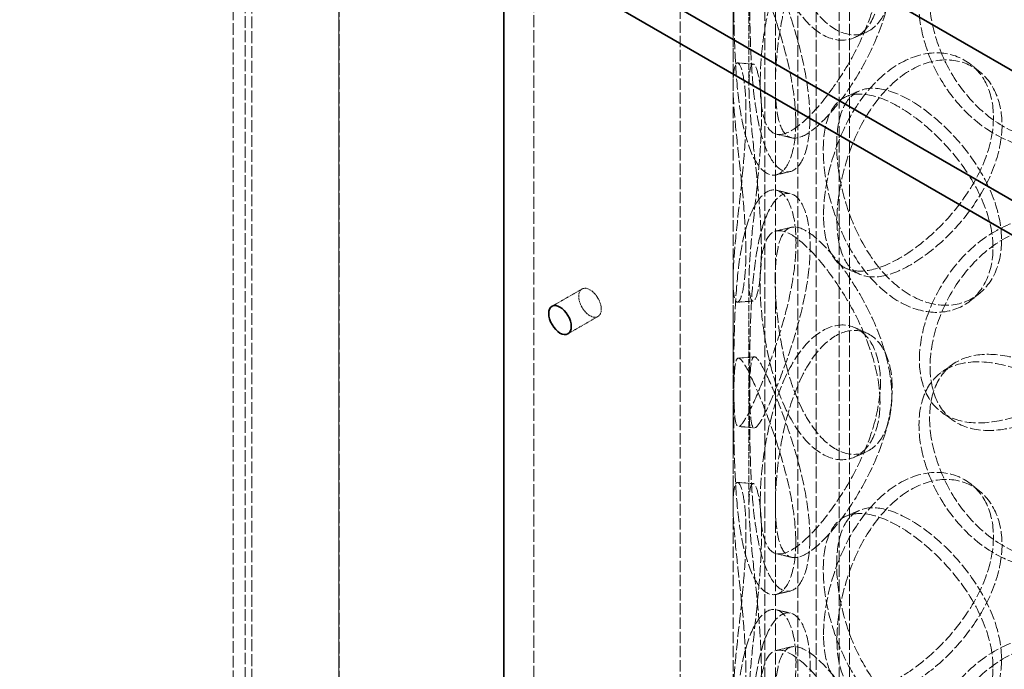
# Model space of a CAD drawing. Units: millimetres. Extents: x 3166 to 8615, y 4682 to 7608.
# Drawn here: x 7622 to 7808, y 6520 to 6642 of the extents above; entities that cross this region are included whole.
import ezdxf

# ---------------------------------------------------------------- set-up
doc = ezdxf.new("R2010")
doc.units = ezdxf.units.MM
doc.linetypes.add('DASHED', pattern=[0.2068, 0.1655, -0.0413])
doc.layers.add('Hidden (ISO)', color=1, linetype='DASHED', lineweight=18)
doc.layers.add('Visible (ISO)', color=7, linetype='Continuous', lineweight=35)

msp = doc.modelspace()

# ---------------------------------------------------------------- linework, layer by layer
at = {"layer": 'Hidden (ISO)', "ltscale": 13.206443}
for p, q in [((7682.01, 6904.34), (7682.01, 6373.62)), ((7682.01, 6373.62), (7682.01, 6904.34)), ((7682.08, 6904.38), (7682.08, 6373.66)), ((7664.33, 6894.13), (7664.33, 6363.41))]:
    msp.add_line(p, q, dxfattribs=at)
at = {"layer": 'Hidden (ISO)', "ltscale": 13.432262}
msp.add_line((7772.08, 6799.49), (7772.08, 6481.97), dxfattribs=at)
at = {"layer": 'Hidden (ISO)', "ltscale": 13.346781}
msp.add_line((7768.58, 6797.47), (7768.58, 6481.97), dxfattribs=at)
at = {"layer": 'Hidden (ISO)', "ltscale": 12.952473}
for p, q in [((7746.38, 6299.52), (7746.38, 6789.42)), ((7756.38, 6299.52), (7756.38, 6789.42))]:
    msp.add_line(p, q, dxfattribs=at)
at = {"layer": 'Hidden (ISO)', "ltscale": 13.355439}
for p, q in [((7762.38, 6299.52), (7762.38, 6773.09)), ((7764.38, 6299.52), (7764.38, 6773.09)), ((7776.38, 6299.52), (7776.38, 6773.09)), ((7778.38, 6299.52), (7778.38, 6773.09))]:
    msp.add_line(p, q, dxfattribs=at)
at = {"layer": 'Hidden (ISO)', "ltscale": 13.538961}
msp.add_line((7665.58, 6738.01), (7665.58, 6481.97), dxfattribs=at)
at = {"layer": 'Hidden (ISO)', "ltscale": 13.432109}
msp.add_line((7662.08, 6735.99), (7662.08, 6481.97), dxfattribs=at)
at = {"layer": 'Hidden (ISO)', "ltscale": 7.071084}
for p, q in [((7756.38, 6629.79), (7756.38, 6672.25)), ((7759.38, 6629.79), (7759.38, 6672.25)), ((7756.38, 6550.59), (7756.38, 6593.05)), ((7759.38, 6550.59), (7759.38, 6593.05))]:
    msp.add_line(p, q, dxfattribs=at)
at = {"layer": 'Hidden (ISO)', "ltscale": 13.815971}
msp.add_line((7718.78, 6660.21), (7718.78, 6398.93), dxfattribs=at)
at = {"layer": 'Hidden (ISO)', "ltscale": 1.087772}
for p, q in [((7722.23, 6588.1), (7727.89, 6591.36)), ((7725.23, 6582.9), (7730.89, 6586.17))]:
    msp.add_line(p, q, dxfattribs=at)
at = {"layer": 'Hidden (ISO)', "ltscale": 2.563138}
msp.add_ellipse((7729.39, 6588.76), major_axis=(1.5, -2.6), ratio=0.57735, dxfattribs=at)
at = {"layer": 'Hidden (ISO)', "ltscale": 12.120359}
for points in [[(7786.34, 6650.29), (7786.34, 6652.7), (7785.94, 6655.35), (7784.48, 6660.75), (7783.41, 6663.51), (7780.84, 6668.76), (7779.36, 6671.26), (7776.31, 6675.65), (7774.75, 6677.54), (7771.85, 6680.44), (7770.51, 6681.45), (7768.21, 6682.41), (7767.26, 6682.36), (7765.76, 6681.17), (7765.22, 6680.03), (7764.51, 6676.8), (7764.34, 6674.71), (7764.34, 6669.91), (7764.51, 6667.18), (7765.22, 6661.52), (7765.76, 6658.59), (7767.26, 6652.98), (7768.21, 6650.31), (7770.51, 6645.67), (7771.85, 6643.7), (7774.75, 6640.8), (7776.31, 6639.86), (7779.36, 6639.15), (7780.84, 6639.38), (7783.41, 6640.93), (7784.48, 6642.25), (7785.94, 6645.73), (7786.34, 6647.89), (7786.34, 6650.29)], [(7764.37, 6629.79), (7764.37, 6632.2), (7764.54, 6634.92), (7765.26, 6640.58), (7765.8, 6643.51), (7767.3, 6649.12), (7768.26, 6651.79), (7770.55, 6656.43), (7771.9, 6658.4), (7774.8, 6661.3), (7776.36, 6662.23), (7779.42, 6662.94), (7780.91, 6662.71), (7783.47, 6661.16), (7784.55, 6659.84), (7786.01, 6656.36), (7786.41, 6654.2), (7786.41, 6649.39), (7786.01, 6646.74), (7784.55, 6641.34), (7783.47, 6638.58), (7780.91, 6633.33), (7779.42, 6630.83), (7776.36, 6626.45), (7774.8, 6624.56), (7771.9, 6621.65), (7770.55, 6620.64), (7768.26, 6619.69), (7767.3, 6619.74), (7765.8, 6620.93), (7765.26, 6622.07), (7764.54, 6625.3), (7764.37, 6627.39), (7764.37, 6629.79)], [(7770.88, 6623.58), (7770.88, 6625.99), (7770.61, 6628.69), (7769.63, 6634.28), (7768.91, 6637.17), (7767.27, 6642.75), (7766.34, 6645.43), (7764.54, 6650.18), (7763.67, 6652.26), (7762.17, 6655.5), (7761.54, 6656.66), (7760.58, 6657.86), (7760.25, 6657.91), (7759.79, 6656.87), (7759.67, 6655.78), (7759.53, 6652.61), (7759.5, 6650.54), (7759.5, 6645.73), (7759.53, 6643), (7759.67, 6637.27), (7759.79, 6634.29), (7760.25, 6628.53), (7760.58, 6625.76), (7761.54, 6620.87), (7762.17, 6618.76), (7763.67, 6615.52), (7764.54, 6614.4), (7766.34, 6613.32), (7767.27, 6613.37), (7768.91, 6614.59), (7769.63, 6615.78), (7770.61, 6619.07), (7770.88, 6621.18), (7770.88, 6623.58)], [(7831.59, 6633.45), (7831.59, 6635.86), (7831.04, 6638.36), (7828.94, 6643.22), (7827.39, 6645.57), (7823.56, 6649.83), (7821.29, 6651.75), (7816.45, 6654.91), (7813.87, 6656.16), (7808.84, 6657.84), (7806.39, 6658.27), (7801.98, 6658.19), (7800.02, 6657.69), (7796.81, 6655.76), (7795.57, 6654.35), (7793.9, 6650.75), (7793.47, 6648.57), (7793.47, 6643.76), (7793.9, 6641.13), (7795.57, 6635.84), (7796.81, 6633.19), (7800.02, 6628.3), (7801.98, 6626.08), (7806.39, 6622.48), (7808.84, 6621.1), (7813.87, 6619.42), (7816.45, 6619.13), (7821.29, 6619.64), (7823.56, 6620.45), (7827.39, 6622.99), (7828.94, 6624.71), (7831.04, 6628.74), (7831.59, 6631.05), (7831.59, 6633.45)], [(7761.73, 6598.74), (7761.73, 6601.15), (7761.6, 6603.88), (7761.17, 6609.58), (7760.86, 6612.55), (7760.25, 6618.29), (7759.94, 6621.07), (7759.51, 6625.99), (7759.38, 6628.15), (7759.39, 6631.5), (7759.51, 6632.7), (7759.95, 6633.94), (7760.26, 6633.99), (7760.88, 6632.93), (7761.19, 6631.83), (7761.62, 6628.64), (7761.75, 6626.57), (7761.75, 6621.76), (7761.62, 6619.03), (7761.19, 6613.33), (7760.88, 6610.35), (7760.26, 6604.61), (7759.95, 6601.84), (7759.51, 6596.91), (7759.39, 6594.76), (7759.38, 6591.41), (7759.51, 6590.21), (7759.94, 6588.96), (7760.25, 6588.91), (7760.86, 6589.97), (7761.17, 6591.07), (7761.6, 6594.26), (7761.73, 6596.34), (7761.73, 6598.74)], [(7775.98, 6604.36), (7775.98, 6606.77), (7776.29, 6609.45), (7777.53, 6614.96), (7778.45, 6617.79), (7780.89, 6623.1), (7782.4, 6625.58), (7785.88, 6629.78), (7787.84, 6631.49), (7791.95, 6633.86), (7794.09, 6634.52), (7798.18, 6634.68), (7800.13, 6634.19), (7803.44, 6632.19), (7804.8, 6630.69), (7806.65, 6626.96), (7807.13, 6624.73), (7807.13, 6619.92), (7806.65, 6617.34), (7804.8, 6612.18), (7803.44, 6609.61), (7800.13, 6604.81), (7798.18, 6602.57), (7794.09, 6598.73), (7791.95, 6597.12), (7787.84, 6594.75), (7785.88, 6593.99), (7782.4, 6593.47), (7780.89, 6593.71), (7778.45, 6595.21), (7777.53, 6596.46), (7776.29, 6599.84), (7775.98, 6601.96), (7775.98, 6604.36)], [(7807.04, 6600.55), (7807.04, 6602.96), (7806.56, 6605.54), (7804.71, 6610.69), (7803.35, 6613.27), (7800.04, 6618.07), (7798.1, 6620.31), (7794.01, 6624.15), (7791.87, 6625.77), (7787.77, 6628.14), (7785.81, 6628.9), (7782.34, 6629.42), (7780.83, 6629.18), (7778.39, 6627.69), (7777.47, 6626.43), (7776.23, 6623.06), (7775.93, 6620.94), (7775.93, 6616.13), (7776.23, 6613.44), (7777.47, 6607.93), (7778.39, 6605.11), (7780.83, 6599.8), (7782.34, 6597.31), (7785.81, 6593.11), (7787.77, 6591.39), (7791.87, 6589.02), (7794.01, 6588.37), (7798.1, 6588.2), (7800.04, 6588.69), (7803.35, 6590.69), (7804.71, 6592.19), (7806.56, 6595.92), (7807.04, 6598.15), (7807.04, 6600.55)], [(7759.51, 6574.77), (7759.51, 6577.17), (7759.53, 6579.91), (7759.68, 6585.63), (7759.8, 6588.62), (7760.26, 6594.38), (7760.6, 6597.14), (7761.56, 6602.03), (7762.19, 6604.15), (7763.7, 6607.39), (7764.57, 6608.51), (7766.38, 6609.58), (7767.31, 6609.54), (7768.96, 6608.31), (7769.67, 6607.12), (7770.66, 6603.83), (7770.93, 6601.72), (7770.93, 6596.91), (7770.66, 6594.21), (7769.67, 6588.62), (7768.96, 6585.73), (7767.31, 6580.15), (7766.38, 6577.48), (7764.57, 6572.72), (7763.7, 6570.64), (7762.19, 6567.4), (7761.56, 6566.25), (7760.6, 6565.04), (7760.26, 6564.99), (7759.8, 6566.04), (7759.68, 6567.13), (7759.53, 6570.29), (7759.51, 6572.36), (7759.51, 6574.77)], [(7786.34, 6571.09), (7786.34, 6573.5), (7785.94, 6576.15), (7784.48, 6581.55), (7783.41, 6584.31), (7780.84, 6589.56), (7779.36, 6592.06), (7776.31, 6596.45), (7774.75, 6598.34), (7771.85, 6601.24), (7770.51, 6602.25), (7768.21, 6603.21), (7767.26, 6603.16), (7765.76, 6601.97), (7765.22, 6600.83), (7764.51, 6597.6), (7764.34, 6595.51), (7764.34, 6590.71), (7764.51, 6587.98), (7765.22, 6582.32), (7765.76, 6579.39), (7767.26, 6573.78), (7768.21, 6571.11), (7770.51, 6566.47), (7771.85, 6564.5), (7774.75, 6561.6), (7776.31, 6560.66), (7779.36, 6559.95), (7780.84, 6560.18), (7783.41, 6561.73), (7784.48, 6563.05), (7785.94, 6566.53), (7786.34, 6568.69), (7786.34, 6571.09)], [(7793.55, 6576.72), (7793.55, 6579.12), (7793.98, 6581.75), (7795.65, 6587.04), (7796.9, 6589.7), (7800.1, 6594.58), (7802.07, 6596.8), (7806.48, 6600.4), (7808.93, 6601.78), (7813.96, 6603.45), (7816.54, 6603.75), (7821.39, 6603.23), (7823.66, 6602.42), (7827.49, 6599.88), (7829.04, 6598.15), (7831.14, 6594.12), (7831.69, 6591.82), (7831.69, 6587.01), (7831.14, 6584.5), (7829.04, 6579.65), (7827.49, 6577.3), (7823.66, 6573.04), (7821.39, 6571.12), (7816.54, 6567.96), (7813.96, 6566.71), (7808.93, 6565.03), (7806.48, 6564.61), (7802.07, 6564.69), (7800.1, 6565.2), (7796.9, 6567.12), (7795.65, 6568.54), (7793.98, 6572.13), (7793.55, 6574.31), (7793.55, 6576.72)], [(7764.37, 6550.59), (7764.37, 6553), (7764.54, 6555.72), (7765.26, 6561.38), (7765.8, 6564.31), (7767.3, 6569.92), (7768.26, 6572.59), (7770.55, 6577.23), (7771.9, 6579.2), (7774.8, 6582.1), (7776.36, 6583.03), (7779.42, 6583.74), (7780.91, 6583.51), (7783.47, 6581.96), (7784.55, 6580.64), (7786.01, 6577.16), (7786.41, 6575), (7786.41, 6570.19), (7786.01, 6567.54), (7784.55, 6562.14), (7783.47, 6559.38), (7780.91, 6554.13), (7779.42, 6551.63), (7776.36, 6547.25), (7774.8, 6545.36), (7771.9, 6542.45), (7770.55, 6541.44), (7768.26, 6540.49), (7767.3, 6540.54), (7765.8, 6541.73), (7765.26, 6542.87), (7764.54, 6546.1), (7764.37, 6548.19), (7764.37, 6550.59)], [(7770.88, 6544.38), (7770.88, 6546.79), (7770.61, 6549.49), (7769.63, 6555.08), (7768.91, 6557.97), (7767.27, 6563.55), (7766.34, 6566.22), (7764.54, 6570.98), (7763.67, 6573.06), (7762.17, 6576.3), (7761.54, 6577.46), (7760.58, 6578.66), (7760.25, 6578.71), (7759.79, 6577.67), (7759.67, 6576.58), (7759.53, 6573.41), (7759.5, 6571.34), (7759.5, 6566.53), (7759.53, 6563.8), (7759.67, 6558.07), (7759.79, 6555.09), (7760.25, 6549.33), (7760.58, 6546.56), (7761.54, 6541.67), (7762.17, 6539.56), (7763.67, 6536.32), (7764.54, 6535.2), (7766.34, 6534.12), (7767.27, 6534.16), (7768.91, 6535.39), (7769.63, 6536.58), (7770.61, 6539.87), (7770.88, 6541.98), (7770.88, 6544.38)], [(7831.59, 6554.25), (7831.59, 6556.66), (7831.04, 6559.16), (7828.94, 6564.02), (7827.39, 6566.37), (7823.56, 6570.63), (7821.29, 6572.55), (7816.45, 6575.71), (7813.87, 6576.96), (7808.84, 6578.64), (7806.39, 6579.07), (7801.98, 6578.99), (7800.02, 6578.48), (7796.81, 6576.56), (7795.57, 6575.15), (7793.9, 6571.55), (7793.47, 6569.37), (7793.47, 6564.56), (7793.9, 6561.93), (7795.57, 6556.64), (7796.81, 6553.98), (7800.02, 6549.1), (7801.98, 6546.88), (7806.39, 6543.28), (7808.84, 6541.9), (7813.87, 6540.22), (7816.45, 6539.93), (7821.29, 6540.44), (7823.56, 6541.25), (7827.39, 6543.79), (7828.94, 6545.51), (7831.04, 6549.54), (7831.59, 6551.85), (7831.59, 6554.25)], [(7761.73, 6519.54), (7761.73, 6521.95), (7761.6, 6524.68), (7761.17, 6530.38), (7760.86, 6533.35), (7760.25, 6539.09), (7759.94, 6541.87), (7759.51, 6546.79), (7759.38, 6548.95), (7759.39, 6552.3), (7759.51, 6553.5), (7759.95, 6554.74), (7760.26, 6554.79), (7760.88, 6553.73), (7761.19, 6552.63), (7761.62, 6549.44), (7761.75, 6547.37), (7761.75, 6542.56), (7761.62, 6539.83), (7761.19, 6534.13), (7760.88, 6531.15), (7760.26, 6525.41), (7759.95, 6522.64), (7759.51, 6517.71), (7759.39, 6515.56), (7759.38, 6512.21), (7759.51, 6511.01), (7759.94, 6509.76), (7760.25, 6509.71), (7760.86, 6510.77), (7761.17, 6511.87), (7761.6, 6515.06), (7761.73, 6517.14), (7761.73, 6519.54)], [(7775.98, 6525.16), (7775.98, 6527.57), (7776.29, 6530.25), (7777.53, 6535.76), (7778.45, 6538.59), (7780.89, 6543.9), (7782.4, 6546.38), (7785.88, 6550.58), (7787.84, 6552.29), (7791.95, 6554.66), (7794.09, 6555.32), (7798.18, 6555.48), (7800.13, 6554.99), (7803.44, 6552.99), (7804.8, 6551.49), (7806.65, 6547.76), (7807.13, 6545.53), (7807.13, 6540.72), (7806.65, 6538.14), (7804.8, 6532.98), (7803.44, 6530.41), (7800.13, 6525.61), (7798.18, 6523.37), (7794.09, 6519.53), (7791.95, 6517.92), (7787.84, 6515.55), (7785.88, 6514.79), (7782.4, 6514.27), (7780.89, 6514.51), (7778.45, 6516.01), (7777.53, 6517.26), (7776.29, 6520.64), (7775.98, 6522.76), (7775.98, 6525.16)], [(7807.04, 6521.35), (7807.04, 6523.76), (7806.56, 6526.34), (7804.71, 6531.49), (7803.35, 6534.07), (7800.04, 6538.87), (7798.1, 6541.11), (7794.01, 6544.95), (7791.87, 6546.57), (7787.77, 6548.94), (7785.81, 6549.7), (7782.34, 6550.22), (7780.83, 6549.98), (7778.39, 6548.49), (7777.47, 6547.23), (7776.23, 6543.86), (7775.93, 6541.74), (7775.93, 6536.93), (7776.23, 6534.24), (7777.47, 6528.73), (7778.39, 6525.91), (7780.83, 6520.6), (7782.34, 6518.11), (7785.81, 6513.91), (7787.77, 6512.19), (7791.87, 6509.82), (7794.01, 6509.17), (7798.1, 6509), (7800.04, 6509.49), (7803.35, 6511.49), (7804.71, 6512.99), (7806.56, 6516.72), (7807.04, 6518.95), (7807.04, 6521.35)], [(7759.51, 6495.57), (7759.51, 6497.97), (7759.53, 6500.71), (7759.68, 6506.43), (7759.8, 6509.42), (7760.26, 6515.17), (7760.6, 6517.94), (7761.56, 6522.83), (7762.19, 6524.95), (7763.7, 6528.18), (7764.57, 6529.31), (7766.38, 6530.38), (7767.31, 6530.34), (7768.96, 6529.11), (7769.67, 6527.92), (7770.66, 6524.63), (7770.93, 6522.52), (7770.93, 6517.71), (7770.66, 6515.01), (7769.67, 6509.42), (7768.96, 6506.53), (7767.31, 6500.95), (7766.38, 6498.28), (7764.57, 6493.52), (7763.7, 6491.44), (7762.19, 6488.2), (7761.56, 6487.05), (7760.6, 6485.84), (7760.26, 6485.79), (7759.8, 6486.84), (7759.68, 6487.93), (7759.53, 6491.09), (7759.51, 6493.16), (7759.51, 6495.57)], [(7793.55, 6497.52), (7793.55, 6499.92), (7793.98, 6502.55), (7795.65, 6507.84), (7796.9, 6510.5), (7800.1, 6515.38), (7802.07, 6517.6), (7806.48, 6521.2), (7808.93, 6522.58), (7813.96, 6524.25), (7816.54, 6524.55), (7821.39, 6524.03), (7823.66, 6523.22), (7827.49, 6520.68), (7829.04, 6518.95), (7831.14, 6514.92), (7831.69, 6512.62), (7831.69, 6507.81), (7831.14, 6505.3), (7829.04, 6500.45), (7827.49, 6498.1), (7823.66, 6493.84), (7821.39, 6491.92), (7816.54, 6488.76), (7813.96, 6487.51), (7808.93, 6485.83), (7806.48, 6485.41), (7802.07, 6485.49), (7800.1, 6486), (7796.9, 6487.92), (7795.65, 6489.34), (7793.98, 6492.93), (7793.55, 6495.11), (7793.55, 6497.52)], [(7786.34, 6491.89), (7786.34, 6494.3), (7785.94, 6496.95), (7784.48, 6502.35), (7783.41, 6505.11), (7780.84, 6510.36), (7779.36, 6512.86), (7776.31, 6517.25), (7774.75, 6519.14), (7771.85, 6522.04), (7770.51, 6523.05), (7768.21, 6524.01), (7767.26, 6523.96), (7765.76, 6522.77), (7765.22, 6521.63), (7764.51, 6518.4), (7764.34, 6516.31), (7764.34, 6511.5), (7764.51, 6508.78), (7765.22, 6503.12), (7765.76, 6500.19), (7767.26, 6494.58), (7768.21, 6491.91), (7770.51, 6487.27), (7771.85, 6485.3), (7774.75, 6482.4), (7776.31, 6481.46), (7779.36, 6480.75), (7780.84, 6480.98), (7783.41, 6482.53), (7784.48, 6483.85), (7785.94, 6487.33), (7786.34, 6489.49), (7786.34, 6491.89)]]:
    msp.add_open_spline(points, degree=3, knots=[0, 0, 0, 0, 0.0625, 0.0625, 0.125, 0.125, 0.1875, 0.1875, 0.25, 0.25, 0.3125, 0.3125, 0.375, 0.375, 0.4375, 0.4375, 0.5, 0.5, 0.5625, 0.5625, 0.625, 0.625, 0.6875, 0.6875, 0.75, 0.75, 0.8125, 0.8125, 0.875, 0.875, 0.9375, 0.9375, 1, 1, 1, 1], dxfattribs=at)
at = {"layer": 'Hidden (ISO)', "ltscale": 12.293917}
for points in [[(7784.11, 6649.13), (7784.11, 6646.72), (7783.71, 6644.57), (7782.2, 6641.12), (7781.1, 6639.82), (7778.46, 6638.33), (7776.93, 6638.13), (7773.8, 6638.91), (7772.19, 6639.89), (7769.2, 6642.88), (7767.83, 6644.89), (7765.47, 6649.61), (7764.49, 6652.32), (7762.95, 6657.99), (7762.39, 6660.95), (7761.66, 6666.65), (7761.48, 6669.38), (7761.48, 6674.19), (7761.66, 6676.26), (7762.39, 6679.46), (7762.95, 6680.57), (7764.49, 6681.7), (7765.47, 6681.71), (7767.83, 6680.67), (7769.2, 6679.62), (7772.19, 6676.63), (7773.8, 6674.7), (7776.93, 6670.24), (7778.46, 6667.71), (7781.1, 6662.4), (7782.2, 6659.63), (7783.71, 6654.19), (7784.11, 6651.53), (7784.11, 6649.13)], [(7761.51, 6630.32), (7761.51, 6627.92), (7761.69, 6625.84), (7762.43, 6622.65), (7762.99, 6621.53), (7764.53, 6620.4), (7765.51, 6620.39), (7767.88, 6621.43), (7769.26, 6622.48), (7772.25, 6625.46), (7773.85, 6627.4), (7777, 6631.86), (7778.53, 6634.38), (7781.17, 6639.69), (7782.27, 6642.47), (7783.78, 6647.9), (7784.19, 6650.56), (7784.19, 6655.37), (7783.78, 6657.52), (7782.27, 6660.97), (7781.17, 6662.27), (7778.53, 6663.77), (7777, 6663.96), (7773.85, 6663.18), (7772.25, 6662.21), (7769.26, 6659.22), (7767.88, 6657.21), (7765.51, 6652.49), (7764.53, 6649.78), (7762.99, 6644.11), (7762.43, 6641.15), (7761.69, 6635.46), (7761.51, 6632.73), (7761.51, 6630.32)], [(7768.21, 6622.79), (7768.21, 6620.39), (7767.94, 6618.29), (7766.92, 6615.03), (7766.19, 6613.87), (7764.5, 6612.7), (7763.54, 6612.7), (7761.69, 6613.86), (7760.79, 6615.02), (7759.25, 6618.36), (7758.6, 6620.52), (7757.61, 6625.49), (7757.27, 6628.3), (7756.8, 6634.13), (7756.68, 6637.14), (7756.53, 6642.9), (7756.51, 6645.65), (7756.51, 6650.46), (7756.53, 6652.52), (7756.68, 6655.65), (7756.8, 6656.71), (7757.27, 6657.69), (7757.61, 6657.6), (7758.6, 6656.3), (7759.25, 6655.1), (7760.79, 6651.77), (7761.69, 6649.64), (7763.54, 6644.8), (7764.5, 6642.08), (7766.19, 6636.45), (7766.92, 6633.53), (7767.94, 6627.9), (7768.21, 6625.2), (7768.21, 6622.79)], [(7830.68, 6631.8), (7830.68, 6629.4), (7830.11, 6627.1), (7827.95, 6623.08), (7826.35, 6621.36), (7822.41, 6618.85), (7820.08, 6618.06), (7815.09, 6617.58), (7812.44, 6617.9), (7807.27, 6619.62), (7804.75, 6621.03), (7800.21, 6624.68), (7798.19, 6626.93), (7794.89, 6631.85), (7793.61, 6634.53), (7791.9, 6639.84), (7791.46, 6642.48), (7791.46, 6647.29), (7791.9, 6649.46), (7793.61, 6653.03), (7794.89, 6654.43), (7798.19, 6656.31), (7800.21, 6656.79), (7804.75, 6656.82), (7807.27, 6656.37), (7812.44, 6654.64), (7815.09, 6653.37), (7820.08, 6650.16), (7822.41, 6648.23), (7826.35, 6643.94), (7827.95, 6641.58), (7830.11, 6636.71), (7830.68, 6634.21), (7830.68, 6631.8)], [(7773.46, 6605.3), (7773.46, 6602.9), (7773.78, 6600.78), (7775.05, 6597.44), (7776, 6596.21), (7778.51, 6594.77), (7780.07, 6594.56), (7783.64, 6595.15), (7785.66, 6595.94), (7789.89, 6598.38), (7792.09, 6600.02), (7796.3, 6603.92), (7798.3, 6606.18), (7801.71, 6611.03), (7803.11, 6613.62), (7805.01, 6618.79), (7805.51, 6621.38), (7805.51, 6626.19), (7805.01, 6628.41), (7803.11, 6632.12), (7801.71, 6633.61), (7798.3, 6635.56), (7796.3, 6636.03), (7792.09, 6635.81), (7789.89, 6635.12), (7785.66, 6632.69), (7783.64, 6630.94), (7780.07, 6626.67), (7778.51, 6624.15), (7776, 6618.79), (7775.05, 6615.94), (7773.78, 6610.4), (7773.46, 6607.71), (7773.46, 6605.3)], [(7758.8, 6598.38), (7758.8, 6595.97), (7758.67, 6593.9), (7758.22, 6590.75), (7757.91, 6589.68), (7757.27, 6588.69), (7756.96, 6588.78), (7756.51, 6590.11), (7756.38, 6591.36), (7756.39, 6594.81), (7756.52, 6597.01), (7756.97, 6602.03), (7757.29, 6604.84), (7757.92, 6610.65), (7758.24, 6613.65), (7758.69, 6619.39), (7758.82, 6622.12), (7758.82, 6626.93), (7758.69, 6629), (7758.24, 6632.15), (7757.92, 6633.23), (7757.29, 6634.22), (7756.97, 6634.13), (7756.52, 6632.79), (7756.39, 6631.55), (7756.38, 6628.1), (7756.51, 6625.9), (7756.96, 6620.88), (7757.27, 6618.07), (7757.91, 6612.26), (7758.22, 6609.26), (7758.67, 6603.52), (7758.8, 6600.78), (7758.8, 6598.38)], [(7805.42, 6599.1), (7805.42, 6596.69), (7804.92, 6594.47), (7803.02, 6590.76), (7801.62, 6589.27), (7798.22, 6587.32), (7796.22, 6586.85), (7792.01, 6587.08), (7789.81, 6587.76), (7785.58, 6590.2), (7783.57, 6591.96), (7780, 6596.23), (7778.44, 6598.74), (7775.94, 6604.11), (7774.99, 6606.95), (7773.72, 6612.5), (7773.4, 6615.19), (7773.4, 6620), (7773.72, 6622.11), (7774.99, 6625.46), (7775.94, 6626.69), (7778.44, 6628.12), (7780, 6628.33), (7783.57, 6627.74), (7785.58, 6626.95), (7789.81, 6624.51), (7792.01, 6622.86), (7796.22, 6618.96), (7798.22, 6616.7), (7801.62, 6611.85), (7803.02, 6609.26), (7804.92, 6604.09), (7805.42, 6601.5), (7805.42, 6599.1)], [(7756.51, 6574.85), (7756.51, 6572.45), (7756.54, 6570.39), (7756.69, 6567.26), (7756.81, 6566.2), (7757.28, 6565.22), (7757.63, 6565.31), (7758.62, 6566.6), (7759.27, 6567.81), (7760.82, 6571.14), (7761.72, 6573.26), (7763.58, 6578.1), (7764.54, 6580.82), (7766.24, 6586.45), (7766.97, 6589.37), (7767.98, 6595), (7768.26, 6597.7), (7768.26, 6602.51), (7767.98, 6604.61), (7766.97, 6607.87), (7766.24, 6609.03), (7764.54, 6610.2), (7763.58, 6610.21), (7761.72, 6609.05), (7760.82, 6607.88), (7759.27, 6604.55), (7758.62, 6602.39), (7757.63, 6597.41), (7757.28, 6594.6), (7756.81, 6588.78), (7756.69, 6585.77), (7756.54, 6580), (7756.51, 6577.26), (7756.51, 6574.85)], [(7791.54, 6578), (7791.54, 6575.6), (7791.98, 6573.43), (7793.69, 6569.85), (7794.98, 6568.45), (7798.28, 6566.57), (7800.3, 6566.09), (7804.84, 6566.06), (7807.36, 6566.51), (7812.54, 6568.23), (7815.19, 6569.51), (7820.18, 6572.71), (7822.51, 6574.64), (7826.45, 6578.92), (7828.05, 6581.28), (7830.21, 6586.15), (7830.78, 6588.66), (7830.78, 6593.47), (7830.21, 6595.77), (7828.05, 6599.79), (7826.45, 6601.5), (7822.51, 6604.02), (7820.18, 6604.81), (7815.19, 6605.29), (7812.54, 6604.98), (7807.36, 6603.25), (7804.84, 6601.85), (7800.3, 6598.2), (7798.28, 6595.95), (7794.98, 6591.03), (7793.69, 6588.36), (7791.98, 6583.04), (7791.54, 6580.41), (7791.54, 6578)], [(7784.11, 6569.93), (7784.11, 6567.52), (7783.71, 6565.37), (7782.2, 6561.92), (7781.1, 6560.62), (7778.46, 6559.13), (7776.93, 6558.93), (7773.8, 6559.71), (7772.19, 6560.69), (7769.2, 6563.68), (7767.83, 6565.69), (7765.47, 6570.41), (7764.49, 6573.12), (7762.95, 6578.79), (7762.39, 6581.75), (7761.66, 6587.45), (7761.48, 6590.18), (7761.48, 6594.99), (7761.66, 6597.06), (7762.39, 6600.26), (7762.95, 6601.37), (7764.49, 6602.5), (7765.47, 6602.51), (7767.83, 6601.47), (7769.2, 6600.42), (7772.19, 6597.43), (7773.8, 6595.5), (7776.93, 6591.04), (7778.46, 6588.51), (7781.1, 6583.2), (7782.2, 6580.43), (7783.71, 6574.99), (7784.11, 6572.33), (7784.11, 6569.93)], [(7761.51, 6551.12), (7761.51, 6548.72), (7761.69, 6546.64), (7762.43, 6543.45), (7762.99, 6542.33), (7764.53, 6541.2), (7765.51, 6541.19), (7767.88, 6542.23), (7769.26, 6543.28), (7772.25, 6546.26), (7773.85, 6548.2), (7777, 6552.66), (7778.53, 6555.18), (7781.17, 6560.49), (7782.27, 6563.27), (7783.78, 6568.7), (7784.19, 6571.36), (7784.19, 6576.17), (7783.78, 6578.32), (7782.27, 6581.77), (7781.17, 6583.07), (7778.53, 6584.57), (7777, 6584.76), (7773.85, 6583.98), (7772.25, 6583.01), (7769.26, 6580.02), (7767.88, 6578.01), (7765.51, 6573.29), (7764.53, 6570.58), (7762.99, 6564.91), (7762.43, 6561.95), (7761.69, 6556.26), (7761.51, 6553.53), (7761.51, 6551.12)], [(7768.21, 6543.59), (7768.21, 6541.19), (7767.94, 6539.09), (7766.92, 6535.83), (7766.19, 6534.67), (7764.5, 6533.5), (7763.54, 6533.5), (7761.69, 6534.66), (7760.79, 6535.82), (7759.25, 6539.16), (7758.6, 6541.32), (7757.61, 6546.29), (7757.27, 6549.1), (7756.8, 6554.93), (7756.68, 6557.94), (7756.53, 6563.7), (7756.51, 6566.45), (7756.51, 6571.26), (7756.53, 6573.32), (7756.68, 6576.45), (7756.8, 6577.51), (7757.27, 6578.49), (7757.61, 6578.4), (7758.6, 6577.1), (7759.25, 6575.9), (7760.79, 6572.57), (7761.69, 6570.44), (7763.54, 6565.6), (7764.5, 6562.88), (7766.19, 6557.25), (7766.92, 6554.33), (7767.94, 6548.7), (7768.21, 6546), (7768.21, 6543.59)], [(7830.68, 6552.6), (7830.68, 6550.2), (7830.11, 6547.9), (7827.95, 6543.88), (7826.35, 6542.16), (7822.41, 6539.65), (7820.08, 6538.86), (7815.09, 6538.38), (7812.44, 6538.7), (7807.27, 6540.42), (7804.75, 6541.83), (7800.21, 6545.48), (7798.19, 6547.73), (7794.89, 6552.65), (7793.61, 6555.33), (7791.9, 6560.64), (7791.46, 6563.28), (7791.46, 6568.09), (7791.9, 6570.26), (7793.61, 6573.83), (7794.89, 6575.23), (7798.19, 6577.11), (7800.21, 6577.59), (7804.75, 6577.62), (7807.27, 6577.17), (7812.44, 6575.44), (7815.09, 6574.17), (7820.08, 6570.96), (7822.41, 6569.03), (7826.35, 6564.74), (7827.95, 6562.38), (7830.11, 6557.51), (7830.68, 6555.01), (7830.68, 6552.6)], [(7773.46, 6526.1), (7773.46, 6523.7), (7773.78, 6521.58), (7775.05, 6518.24), (7776, 6517.01), (7778.51, 6515.57), (7780.07, 6515.36), (7783.64, 6515.95), (7785.66, 6516.74), (7789.89, 6519.18), (7792.09, 6520.82), (7796.3, 6524.72), (7798.3, 6526.98), (7801.71, 6531.83), (7803.11, 6534.42), (7805.01, 6539.59), (7805.51, 6542.18), (7805.51, 6546.99), (7805.01, 6549.21), (7803.11, 6552.92), (7801.71, 6554.41), (7798.3, 6556.36), (7796.3, 6556.83), (7792.09, 6556.61), (7789.89, 6555.92), (7785.66, 6553.49), (7783.64, 6551.74), (7780.07, 6547.47), (7778.51, 6544.95), (7776, 6539.59), (7775.05, 6536.74), (7773.78, 6531.2), (7773.46, 6528.51), (7773.46, 6526.1)], [(7758.8, 6519.18), (7758.8, 6516.77), (7758.67, 6514.7), (7758.22, 6511.55), (7757.91, 6510.48), (7757.27, 6509.49), (7756.96, 6509.58), (7756.51, 6510.91), (7756.38, 6512.16), (7756.39, 6515.61), (7756.52, 6517.81), (7756.97, 6522.83), (7757.29, 6525.64), (7757.92, 6531.45), (7758.24, 6534.45), (7758.69, 6540.18), (7758.82, 6542.92), (7758.82, 6547.73), (7758.69, 6549.8), (7758.24, 6552.95), (7757.92, 6554.03), (7757.29, 6555.02), (7756.97, 6554.93), (7756.52, 6553.59), (7756.39, 6552.35), (7756.38, 6548.9), (7756.51, 6546.7), (7756.96, 6541.68), (7757.27, 6538.87), (7757.91, 6533.06), (7758.22, 6530.06), (7758.67, 6524.32), (7758.8, 6521.58), (7758.8, 6519.18)], [(7805.42, 6519.9), (7805.42, 6517.49), (7804.92, 6515.27), (7803.02, 6511.56), (7801.62, 6510.07), (7798.22, 6508.12), (7796.22, 6507.65), (7792.01, 6507.88), (7789.81, 6508.56), (7785.58, 6511), (7783.57, 6512.76), (7780, 6517.03), (7778.44, 6519.54), (7775.94, 6524.91), (7774.99, 6527.75), (7773.72, 6533.3), (7773.4, 6535.99), (7773.4, 6540.8), (7773.72, 6542.91), (7774.99, 6546.26), (7775.94, 6547.49), (7778.44, 6548.92), (7780, 6549.13), (7783.57, 6548.54), (7785.58, 6547.75), (7789.81, 6545.31), (7792.01, 6543.66), (7796.22, 6539.76), (7798.22, 6537.5), (7801.62, 6532.65), (7803.02, 6530.06), (7804.92, 6524.89), (7805.42, 6522.3), (7805.42, 6519.9)], [(7756.51, 6495.65), (7756.51, 6493.25), (7756.54, 6491.19), (7756.69, 6488.06), (7756.81, 6487), (7757.28, 6486.02), (7757.63, 6486.11), (7758.62, 6487.4), (7759.27, 6488.61), (7760.82, 6491.94), (7761.72, 6494.06), (7763.58, 6498.9), (7764.54, 6501.62), (7766.24, 6507.25), (7766.97, 6510.17), (7767.98, 6515.8), (7768.26, 6518.5), (7768.26, 6523.31), (7767.98, 6525.41), (7766.97, 6528.67), (7766.24, 6529.83), (7764.54, 6531), (7763.58, 6531.01), (7761.72, 6529.85), (7760.82, 6528.68), (7759.27, 6525.35), (7758.62, 6523.19), (7757.63, 6518.21), (7757.28, 6515.4), (7756.81, 6509.58), (7756.69, 6506.56), (7756.54, 6500.8), (7756.51, 6498.06), (7756.51, 6495.65)], [(7791.54, 6498.8), (7791.54, 6496.4), (7791.98, 6494.22), (7793.69, 6490.65), (7794.98, 6489.25), (7798.28, 6487.37), (7800.3, 6486.89), (7804.84, 6486.86), (7807.36, 6487.31), (7812.54, 6489.03), (7815.19, 6490.31), (7820.18, 6493.51), (7822.51, 6495.44), (7826.45, 6499.72), (7828.05, 6502.08), (7830.21, 6506.95), (7830.78, 6509.46), (7830.78, 6514.27), (7830.21, 6516.57), (7828.05, 6520.59), (7826.45, 6522.3), (7822.51, 6524.82), (7820.18, 6525.61), (7815.19, 6526.09), (7812.54, 6525.78), (7807.36, 6524.05), (7804.84, 6522.65), (7800.3, 6519), (7798.28, 6516.75), (7794.98, 6511.83), (7793.69, 6509.16), (7791.98, 6503.84), (7791.54, 6501.21), (7791.54, 6498.8)], [(7784.11, 6490.73), (7784.11, 6488.32), (7783.71, 6486.17), (7782.2, 6482.72), (7781.1, 6481.42), (7778.46, 6479.93), (7776.93, 6479.73), (7773.8, 6480.51), (7772.19, 6481.49), (7769.2, 6484.48), (7767.83, 6486.49), (7765.47, 6491.21), (7764.49, 6493.92), (7762.95, 6499.59), (7762.39, 6502.55), (7761.66, 6508.25), (7761.48, 6510.98), (7761.48, 6515.79), (7761.66, 6517.86), (7762.39, 6521.06), (7762.95, 6522.17), (7764.49, 6523.3), (7765.47, 6523.31), (7767.83, 6522.27), (7769.2, 6521.22), (7772.19, 6518.23), (7773.8, 6516.3), (7776.93, 6511.84), (7778.46, 6509.31), (7781.1, 6504), (7782.2, 6501.23), (7783.71, 6495.79), (7784.11, 6493.13), (7784.11, 6490.73)]]:
    msp.add_open_spline(points, degree=3, knots=[-1, -1, -1, -1, -0.9375, -0.9375, -0.875, -0.875, -0.8125, -0.8125, -0.75, -0.75, -0.6875, -0.6875, -0.625, -0.625, -0.5625, -0.5625, -0.5, -0.5, -0.4375, -0.4375, -0.375, -0.375, -0.3125, -0.3125, -0.25, -0.25, -0.1875, -0.1875, -0.125, -0.125, -0.0625, -0.0625, 0, 0, 0, 0], dxfattribs=at)
at = {"layer": 'Hidden (ISO)', "ltscale": 0.41045}
for points in [[(7781.52, 6639.84), (7780.78, 6639.51), (7780.05, 6639.17), (7779.31, 6638.84)], [(7781.52, 6560.64), (7780.78, 6560.3), (7780.05, 6559.97), (7779.31, 6559.64)]]:
    msp.add_open_spline(points, degree=3, dxfattribs=at)
at = {"layer": 'Hidden (ISO)', "ltscale": 0.409962}
for points in [[(7757.22, 6634.04), (7758.21, 6633.97), (7759.19, 6633.9), (7760.17, 6633.83)], [(7757.22, 6554.84), (7758.21, 6554.77), (7759.19, 6554.7), (7760.17, 6554.63)]]:
    msp.add_open_spline(points, degree=3, dxfattribs=at)
at = {"layer": 'Hidden (ISO)', "ltscale": 0.410557}
for points in [[(7801.31, 6633.69), (7801.83, 6633.27), (7802.35, 6632.85), (7802.87, 6632.43)], [(7801.31, 6554.49), (7801.83, 6554.07), (7802.35, 6553.65), (7802.87, 6553.23)]]:
    msp.add_open_spline(points, degree=3, dxfattribs=at)
at = {"layer": 'Hidden (ISO)', "ltscale": 0.409882}
for points in [[(7777.73, 6627.68), (7778.58, 6628.04), (7779.42, 6628.41), (7780.27, 6628.78)], [(7780.33, 6594.12), (7779.48, 6594.49), (7778.64, 6594.85), (7777.8, 6595.22)], [(7777.73, 6548.48), (7778.58, 6548.84), (7779.42, 6549.21), (7780.27, 6549.58)]]:
    msp.add_open_spline(points, degree=3, dxfattribs=at)
at = {"layer": 'Hidden (ISO)', "ltscale": 0.409869}
for points in [[(7767.42, 6619.91), (7766.47, 6620.14), (7765.51, 6620.36), (7764.56, 6620.59)], [(7764.52, 6602.31), (7765.47, 6602.54), (7766.43, 6602.77), (7767.38, 6603)], [(7767.42, 6540.71), (7766.47, 6540.93), (7765.51, 6541.16), (7764.56, 6541.39)], [(7764.52, 6523.11), (7765.47, 6523.34), (7766.43, 6523.57), (7767.38, 6523.8)]]:
    msp.add_open_spline(points, degree=3, dxfattribs=at)
at = {"layer": 'Hidden (ISO)', "ltscale": 0.410159}
for points in [[(7767.18, 6613.54), (7766.29, 6613.33), (7765.4, 6613.12), (7764.5, 6612.9)], [(7767.18, 6534.34), (7766.29, 6534.13), (7765.4, 6533.92), (7764.5, 6533.7)]]:
    msp.add_open_spline(points, degree=3, dxfattribs=at)
at = {"layer": 'Hidden (ISO)', "ltscale": 0.41016}
for points in [[(7764.55, 6610), (7765.44, 6609.79), (7766.33, 6609.57), (7767.22, 6609.36)], [(7764.55, 6530.8), (7765.44, 6530.59), (7766.33, 6530.37), (7767.22, 6530.16)]]:
    msp.add_open_spline(points, degree=3, dxfattribs=at)
at = {"layer": 'Hidden (ISO)', "ltscale": 0.410558}
msp.add_open_spline([(7802.78, 6590.44), (7802.25, 6590.02), (7801.73, 6589.6), (7801.21, 6589.18)], degree=3, dxfattribs=at)
at = {"layer": 'Hidden (ISO)', "ltscale": 0.409961}
msp.add_open_spline([(7760.16, 6589.08), (7759.18, 6589.01), (7758.19, 6588.94), (7757.21, 6588.87)], degree=3, dxfattribs=at)
at = {"layer": 'Hidden (ISO)', "ltscale": 0.410451}
msp.add_open_spline([(7779.39, 6584.05), (7780.12, 6583.72), (7780.85, 6583.39), (7781.59, 6583.05)], degree=3, dxfattribs=at)
at = {"layer": 'Hidden (ISO)', "ltscale": 0.409875}
for points in [[(7757.38, 6578.31), (7758.38, 6578.39), (7759.38, 6578.47), (7760.38, 6578.55)], [(7760.4, 6565.15), (7759.39, 6565.24), (7758.39, 6565.32), (7757.39, 6565.4)]]:
    msp.add_open_spline(points, degree=3, dxfattribs=at)
at = {"layer": 'Hidden (ISO)', "ltscale": 0.409786}
msp.add_open_spline([(7795.78, 6575.68), (7796.46, 6576.17), (7797.14, 6576.65), (7797.82, 6577.13)], degree=3, dxfattribs=at)
at = {"layer": 'Hidden (ISO)', "ltscale": 0.409785}
msp.add_open_spline([(7797.9, 6566.55), (7797.22, 6567.04), (7796.54, 6567.52), (7795.85, 6568)], degree=3, dxfattribs=at)
at = {"layer": 'Visible (ISO)'}
for p, q in [((6831.36, 7197.05), (8068.8, 6482.62)), ((8100.62, 6439.75), (7718.78, 6660.21)), ((7713.12, 6656.94), (8094.96, 6436.49)), ((7713.12, 6395.66), (7713.12, 6656.94))]:
    msp.add_line(p, q, dxfattribs=at)
msp.add_ellipse((7723.73, 6585.5), major_axis=(-1.5, 2.6), ratio=0.57735, dxfattribs=at)

doc.saveas('drawing.dxf')
